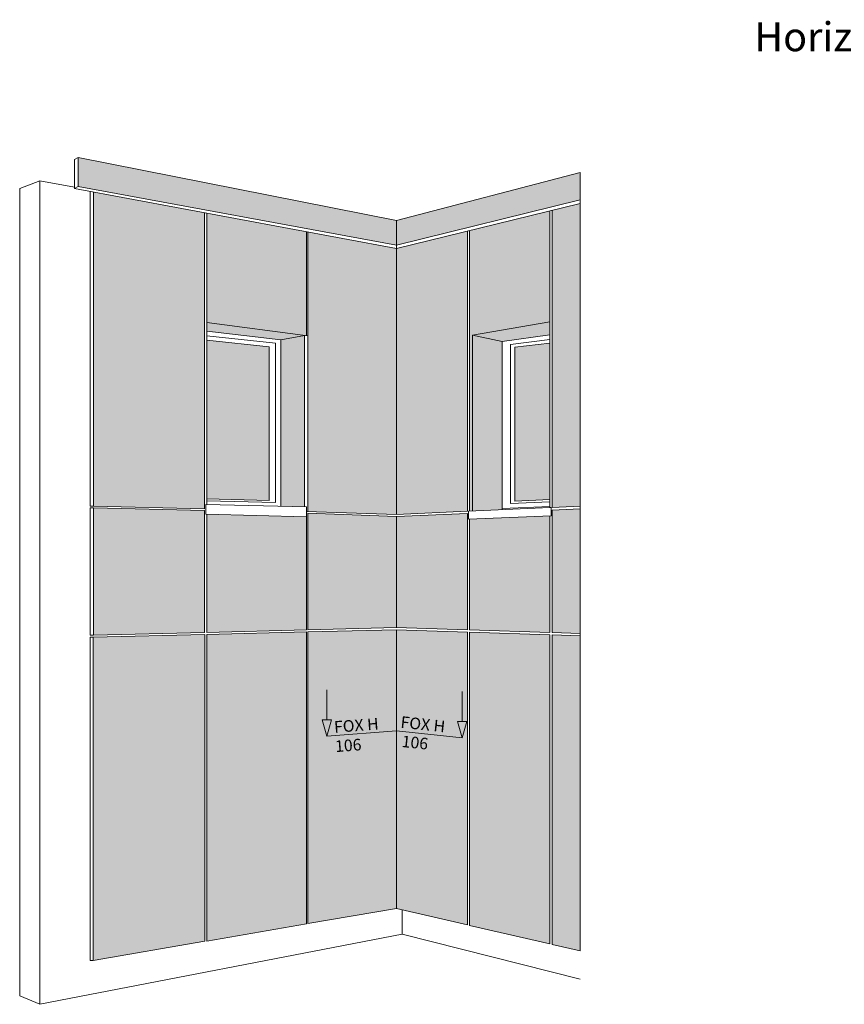
# Model space of a CAD drawing. Units: millimetres. Extents: x 1438 to 5345, y 1332 to 3989.
# Drawn here: x 3604 to 3817, y 2899 to 3154 of the extents above; entities that cross this region are included whole.
import ezdxf

# ---------------------------------------------------------------- set-up
doc = ezdxf.new("R2010")
doc.units = ezdxf.units.MM
doc.layers.add('70%', color=7, linetype='Continuous', transparency=0.7)
for name, color, linetype, lineweight in [('Breite Volllinie_Rot', 1, 'Continuous', 30), ('Mittel Schmale Volllinie', 7, 'Continuous', 15), ('Schmale Volllinie_Rot', 1, 'Continuous', 13), ('Schraffur', 250, 'Continuous', 13), ('Text', 7, 'Continuous', 13)]:
    doc.layers.add(name, color=color, linetype=linetype, lineweight=lineweight)
doc.styles.add('ARIAL', font='arial.ttf')
doc.styles.get("Standard").update_dxf_attribs({"font": 'arial.ttf'})

# ---------------------------------------------------------------- blocks, each defined once
blk = doc.blocks.new('pfeil')
at = {"layer": 'Schraffur'}
h = blk.add_hatch(color=1, dxfattribs=at)
h.dxf.hatch_style = 1
h.paths.add_polyline_path([(1, 3.5), (0, 3.5), (-1, 3.5), (0, 0)])
at = {"layer": 'Schmale Volllinie_Rot'}
for p, q in [((0, 3.5), (0, 10)), ((0, 3.5), (-1, 3.5)), ((-1, 3.5), (0, 0)), ((0, 3.5), (1, 3.5)), ((1, 3.5), (0, 0))]:
    blk.add_line(p, q, dxfattribs=at)

msp = doc.modelspace()

# ---------------------------------------------------------------- hatches: boundary and pattern name
at = {"layer": '70%'}
h = msp.add_hatch(color=151, dxfattribs=at)
h.dxf.hatch_style = 1
h.set_gradient(color1=(127, 191, 255), color2=(0, 191, 255), tint=1, name='INVSPHERICAL')
h.paths.add_polyline_path([(3668.66, 3069.37), (3652.55, 3071.12), (3652.55, 3030.14), (3668.66, 3029.73)])
h = msp.add_hatch(color=151, dxfattribs=at)
h.dxf.hatch_style = 1
h.set_gradient(color1=(127, 191, 255), color2=(0, 191, 255), tint=1, name='INVSPHERICAL')
h.paths.add_polyline_path([(3741.23, 3070.35), (3732.21, 3069.3), (3732.21, 3029.54), (3741.23, 3029.94)])
at = {"layer": 'Schraffur'}
h = msp.add_hatch(color=7, dxfattribs=at)
h.dxf.hatch_style = 2
h.set_gradient(color1=(255, 255, 255), color2=(173, 173, 173), tint=1)
h.paths.add_polyline_path([(3701.57, 3095.69), (3701.57, 3102.07), (3619.33, 3118.3), (3619.33, 3110.84)])
h = msp.add_hatch(color=253, dxfattribs=at)
h.dxf.hatch_style = 2
h.set_gradient(color1=(173, 173, 173), tint=1)
h.paths.add_polyline_path([(3749.08, 3107.37), (3749.08, 3114.42), (3701.57, 3102.07), (3701.57, 3095.69)])
h = msp.add_hatch(color=7, dxfattribs=at)
h.dxf.hatch_style = 2
h.set_gradient(color1=(255, 255, 255), color2=(173, 173, 173), tint=1)
h.paths.add_polyline_path([(3701.57, 2996.26), (3678.73, 2995.71), (3678.73, 2920.35), (3701.57, 2924.26)])
h.paths.add_polyline_path([(3678.73, 2996.27), (3701.57, 2996.86), (3701.57, 3025.59), (3678.73, 3026.43)])
h.paths.add_polyline_path([(3678.73, 3026.83), (3701.57, 3026.09), (3701.57, 3094.85), (3678.73, 3099.1)])
h.paths.add_polyline_path([(3678.35, 3099.17), (3652.55, 3103.96), (3652.55, 3075.7), (3678.35, 3072.3)])
h.paths.add_polyline_path([(3651.97, 3104.07), (3623.33, 3109.4), (3623.33, 3028.26), (3651.97, 3027.51)])
h.paths.add_polyline_path([(3678.35, 2996.26), (3678.35, 3025.46), (3652.55, 3026.11), (3652.55, 3026.01), (3652.55, 2995.6)])
h.paths.add_polyline_path([(3651.98, 2995.59), (3651.98, 3027.1), (3623.33, 3027.82), (3623.33, 2994.86)])
h.paths.add_polyline_path([(3652.07, 2995.06), (3623.18, 2994.36), (3623.18, 2910.81), (3652.07, 2915.77)])
h.paths.add_polyline_path([(3678.33, 2995.71), (3652.56, 2995.08), (3652.56, 2915.85), (3678.33, 2920.28)])
h = msp.add_hatch(color=253, dxfattribs=at)
h.dxf.hatch_style = 2
h.set_gradient(color1=(173, 173, 173), tint=1)
h.paths.add_polyline_path([(3719.92, 2972.23), (3718.65, 2970.64), (3701.57, 2971.8), (3701.57, 2924.26), (3719.92, 2920.03)])
h.paths.add_polyline_path([(3741.23, 2994.99), (3720.51, 2995.65), (3720.51, 2919.89), (3741.23, 2915.11)])
h.paths.add_polyline_path([(3741.23, 2995.58), (3741.23, 3025.74), (3720.51, 3024.9), (3720.51, 2996.25)])
h.paths.add_polyline_path([(3719.92, 3026.34), (3701.57, 3025.59), (3701.57, 2996.86), (3719.92, 2996.27)])
h.paths.add_polyline_path([(3701.57, 3026.09), (3719.92, 3026.91), (3719.92, 3099.32), (3701.57, 3094.85)])
h.paths.add_polyline_path([(3741.23, 3104.52), (3720.51, 3099.47), (3720.51, 3026.93), (3721.28, 3026.97), (3721.28, 3072.46), (3741.23, 3075.86)])
h.paths.add_polyline_path([(3718.65, 2970.64), (3719.92, 2972.23), (3719.92, 2995.67), (3701.57, 2996.26), (3701.57, 2971.8)])
h.paths.add_polyline_path([(3749.08, 2913.3), (3749.08, 2994.73), (3741.83, 2994.97), (3741.83, 2914.97)])
h.paths.add_polyline_path([(3749.08, 2995.33), (3749.08, 3027.53), (3741.83, 3027.23), (3741.83, 2995.56)])
h.paths.add_polyline_path([(3749.08, 3028.2), (3749.08, 3049.31), (3741.83, 3048.99), (3741.83, 3027.88)])
h.paths.add_polyline_path([(3749.08, 3049.31), (3749.08, 3106.43), (3741.83, 3104.66), (3741.83, 3048.99)])
h = msp.add_hatch(color=251, dxfattribs=at)
h.dxf.hatch_style = 2
h.set_gradient(color1=(91, 91, 91), color2=(214, 214, 214), rotation=90, centered=1, tint=1)
h.paths.add_polyline_path([(3652.55, 3075.7), (3652.55, 3073.43), (3671.67, 3071.2), (3677.82, 3072.37)])
h = msp.add_hatch(color=251, dxfattribs=at)
h.dxf.hatch_style = 2
h.set_gradient(color1=(91, 91, 91), color2=(214, 214, 214), rotation=90, centered=1, tint=1)
h.paths.add_polyline_path([(3730.11, 3073.96), (3730.11, 3070.94), (3741.23, 3072.47), (3741.23, 3075.86)])
h.paths.add_polyline_path([(3721.28, 3072.46), (3728.9, 3070.77), (3730.11, 3070.94), (3730.11, 3073.96)])
h = msp.add_hatch(color=253, dxfattribs=at)
h.dxf.hatch_style = 2
h.set_gradient(color1=(173, 173, 173), tint=1)
h.paths.add_polyline_path([(3671.67, 3028.23), (3677.82, 3028.1), (3677.82, 3072.37), (3671.67, 3071.2)])
h = msp.add_hatch(color=7, dxfattribs=at)
h.dxf.hatch_style = 2
h.set_gradient(color1=(255, 255, 255), color2=(173, 173, 173), tint=1)
h.paths.add_polyline_path([(3721.28, 3026.97), (3728.9, 3027.31), (3728.9, 3027.62), (3728.9, 3070.77), (3721.28, 3072.46)])

# ---------------------------------------------------------------- linework, layer by layer
at = {"layer": 'Mittel Schmale Volllinie'}
for p, q in [((3619.33, 3118.3), (3618.42, 3117.79)), ((3618.42, 3117.79), (3618.42, 3110.31)), ((3701.57, 3102.07), (3619.33, 3118.3)), ((3619.33, 3118.3), (3619.33, 3110.84)), ((3609.41, 3112.27), (3604.22, 3110.34)), ((3609.41, 2899.49), (3609.41, 3112.27)), ((3609.41, 3112.27), (3618.42, 3110.7)), ((3749.08, 3114.42), (3701.57, 3102.07)), ((3749.08, 3114.42), (3749.08, 2913.3)), ((3604.22, 3110.34), (3604.22, 2901.64)), ((3618.42, 3110.31), (3619.33, 3110.84)), ((3618.42, 3110.31), (3701.57, 3094.85)), ((3619.33, 3110.84), (3701.57, 3095.69)), ((3622.45, 3028.26), (3622.45, 3109.56)), ((3623.33, 3109.4), (3623.33, 3028.26)), ((3701.57, 3095.69), (3749.08, 3107.37)), ((3701.57, 3094.85), (3749.08, 3106.43)), ((3741.23, 3104.52), (3741.23, 3027.85)), ((3741.83, 3104.66), (3741.83, 3027.88)), ((3651.97, 3027.51), (3651.97, 3104.07)), ((3652.55, 3103.96), (3652.55, 3028.64)), ((3701.57, 3102.07), (3701.57, 3095.69)), ((3701.57, 3026.09), (3701.57, 3102.07)), ((3719.92, 3099.32), (3719.92, 3026.91)), ((3720.51, 3099.47), (3720.51, 3026.93)), ((3678.35, 3099.17), (3678.35, 3072.3)), ((3678.73, 3099.1), (3678.73, 3026.83)), ((3652.55, 3075.7), (3678.73, 3072.25)), ((3721.28, 3072.46), (3741.23, 3075.86)), ((3652.55, 3073.43), (3671.67, 3071.2)), ((3652.55, 3072.23), (3670.35, 3070.35)), ((3677.82, 3072.37), (3671.67, 3071.2)), ((3677.82, 3072.37), (3677.82, 3028.11)), ((3721.28, 3072.46), (3721.28, 3026.97)), ((3721.28, 3072.46), (3728.9, 3070.77)), ((3728.9, 3070.77), (3741.23, 3072.47)), ((3731.07, 3070.03), (3741.23, 3071.34)), ((3652.55, 3071.12), (3668.66, 3069.37)), ((3668.66, 3069.37), (3668.66, 3029.73)), ((3670.35, 3070.35), (3670.35, 3029.2)), ((3671.67, 3071.2), (3671.67, 3028.23)), ((3728.9, 3070.77), (3728.9, 3027.62)), ((3731.07, 3070.03), (3731.07, 3028.91)), ((3732.21, 3069.3), (3741.23, 3070.35)), ((3732.21, 3069.3), (3732.21, 3029.54)), ((3623.33, 3028.26), (3622.45, 3028.26)), ((3623.33, 3028.26), (3651.97, 3027.51)), ((3678.35, 3028.09), (3652.3, 3028.65)), ((3652.3, 3026.12), (3652.3, 3028.65)), ((3668.66, 3029.73), (3652.55, 3030.14)), ((3670.35, 3029.2), (3652.55, 3029.61)), ((3678.35, 3028.09), (3678.35, 2996.26)), ((3728.9, 3027.62), (3741.23, 3028.17)), ((3731.07, 3028.91), (3741.23, 3029.36)), ((3732.21, 3029.54), (3741.23, 3029.94)), ((3749.08, 3028.2), (3741.83, 3027.88)), ((3622.45, 2994.86), (3622.45, 3027.82)), ((3623.33, 3027.82), (3622.45, 3027.82)), ((3623.33, 2994.86), (3623.33, 3027.82)), ((3651.98, 3027.1), (3623.33, 3027.82)), ((3651.98, 2995.59), (3651.98, 3027.1)), ((3652.3, 3026.12), (3678.35, 3025.46)), ((3652.55, 2995.6), (3652.55, 3026.11)), ((3678.35, 3026.84), (3701.57, 3026.09)), ((3678.73, 3026.43), (3678.73, 2996.27)), ((3701.57, 3025.59), (3678.73, 3026.43)), ((3719.92, 3026.91), (3701.57, 3026.09)), ((3701.57, 3025.59), (3719.92, 3026.34)), ((3701.57, 2996.86), (3701.57, 3025.59)), ((3719.92, 3026.34), (3719.92, 2996.27)), ((3720.25, 3026.92), (3741.23, 3027.85)), ((3720.25, 3026.92), (3720.25, 3024.89)), ((3720.25, 3024.89), (3741.61, 3025.75)), ((3728.9, 3027.62), (3728.9, 3027.31)), ((3741.61, 3027.87), (3741.23, 3027.85)), ((3741.23, 3025.74), (3741.23, 2995.58)), ((3741.61, 3025.75), (3741.61, 3027.87)), ((3741.83, 3027.23), (3749.08, 3027.53)), ((3741.83, 3027.23), (3741.83, 2995.56)), ((3720.51, 3024.9), (3720.51, 2996.25)), ((3652.07, 2995.06), (3623.18, 2994.36)), ((3651.98, 2995.59), (3623.33, 2994.86)), ((3652.07, 2915.77), (3652.07, 2995.06)), ((3652.55, 2995.6), (3678.35, 2996.26)), ((3678.33, 2995.71), (3652.56, 2995.08)), ((3652.56, 2995.08), (3652.56, 2915.85)), ((3678.33, 2920.28), (3678.33, 2995.71)), ((3678.73, 2996.27), (3701.57, 2996.86)), ((3701.57, 2996.26), (3678.73, 2995.71)), ((3678.73, 2995.71), (3678.73, 2920.35)), ((3701.57, 2996.86), (3719.92, 2996.27)), ((3701.57, 2996.26), (3719.92, 2995.67)), ((3701.57, 2924.26), (3701.57, 2996.26)), ((3719.92, 2995.67), (3719.92, 2920.03)), ((3720.51, 2996.25), (3741.23, 2995.58)), ((3720.51, 2995.65), (3741.23, 2994.99)), ((3720.51, 2995.65), (3720.51, 2919.89)), ((3741.23, 2994.99), (3741.23, 2915.11)), ((3741.83, 2995.56), (3749.08, 2995.33)), ((3741.83, 2994.97), (3749.08, 2994.73)), ((3741.83, 2994.97), (3741.83, 2914.97)), ((3623.33, 2994.86), (3622.45, 2994.86)), ((3622.45, 2910.81), (3622.45, 2994.36)), ((3622.45, 2994.36), (3623.18, 2994.36)), ((3623.18, 2994.36), (3623.18, 2910.81)), ((3678.73, 2920.35), (3701.57, 2924.26)), ((3719.92, 2920.03), (3701.57, 2924.26)), ((3703.07, 2917.63), (3703.07, 2923.92)), ((3652.56, 2915.85), (3678.33, 2920.28)), ((3741.23, 2915.11), (3720.51, 2919.89)), ((3609.41, 2899.49), (3703.07, 2917.63)), ((3703.07, 2917.63), (3749.08, 2906.02)), ((3623.18, 2910.81), (3652.07, 2915.77)), ((3749.08, 2913.3), (3741.83, 2914.97)), ((3623.18, 2910.81), (3622.45, 2910.81)), ((3604.22, 2901.64), (3609.41, 2899.49))]:
    msp.add_line(p, q, dxfattribs=at)
at = {"layer": 'Schmale Volllinie_Rot'}
for p, q in [((3683.62, 2968.8), (3701.57, 2970.17)), ((3701.57, 2970.17), (3718.56, 2968.35))]:
    msp.add_line(p, q, dxfattribs=at)

# ---------------------------------------------------------------- block references
at = {"layer": 'Breite Volllinie_Rot', "xscale": 1.2, "yscale": 1.2, "zscale": 1.2}
for p in [(3683.62, 2968.8), (3718.56, 2968.35)]:
    msp.add_blockref('pfeil', p, dxfattribs=at)

# ---------------------------------------------------------------- texts
at = {"layer": 'Schmale Volllinie_Rot'}
for s, rotation, p in [('FOX H', 4.3649, (3685.58, 2969.65)), ('FOX H', 353.8949, (3702.54, 2970.99)), ('106', 4.3649, (3685.85, 2964.65)), ('106', 353.8949, (3702.83, 2966.01))]:
    msp.add_text(s, height=3, rotation=rotation, dxfattribs=at).set_placement(p)
at = {"layer": 'Text', "insert": (3794.08, 3153.3), "char_height": 7.5, "width": 750, "attachment_point": 1, "line_spacing_factor": 0.9, "style": 'ARIAL'}
msp.add_mtext('Horizontalschnitt - Fensterleibung / horizontal section - window - reveal', dxfattribs=at)

doc.saveas('drawing.dxf')
